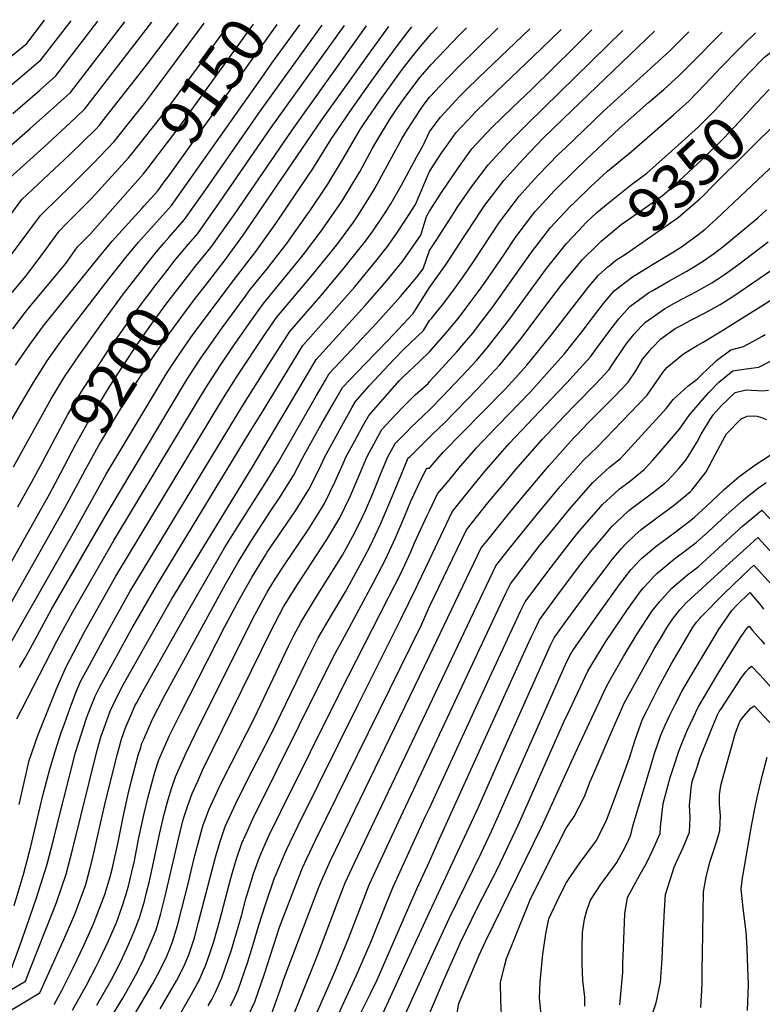
# Model space of a CAD drawing. Units: inches. Extents: x 2615162 to 2620575, y 1528637 to 1534151.
# Drawn here: x 2619734 to 2620216, y 1533417 to 1534056 of the extents above; entities that cross this region are included whole.
import ezdxf
from ezdxf.enums import TextEntityAlignment as Align

# ---------------------------------------------------------------- set-up
doc = ezdxf.new("R2010")
doc.units = ezdxf.units.IN
doc.header["$MEASUREMENT"] = 0
doc.layers.add('tile_2643_11_contour_10ft', color=22, linetype='Continuous')
doc.styles.add('Arial', font='arial.ttf')

msp = doc.modelspace()

# ---------------------------------------------------------------- linework, layer by layer
at = {"layer": 'tile_2643_11_contour_10ft'}
for points, elevation in [([(2619707.59, 1533875.99), (2619747.41, 1533929.29), (2619760.07, 1533941.5), (2619765.47, 1533946.7), (2619781.95, 1533963.05), (2619795.25, 1533977.2), (2619809.81, 1533995.48), (2619814.89, 1534001.87), (2619819.61, 1534007.93), (2619853.78, 1534054.02)], 9130), ([(2619709.44, 1533904.46), (2619735.33, 1533939.49), (2619766.68, 1533968.99), (2619783.14, 1533985.04), (2619785.79, 1533987.83), (2619788.67, 1533991.47), (2619809.25, 1534017.69), (2619816.9, 1534027.66), (2619837.03, 1534054.32)], 9120), ([(2619711.18, 1533959.9), (2619740.84, 1533985.6), (2619758.55, 1534001.46), (2619766.88, 1534009.1), (2619802.27, 1534054.93)], 9100), ([(2619712.84, 1534001), (2619735.48, 1534019.78), (2619747.96, 1534030.37), (2619767.37, 1534055.54)], 9080), ([(2619718.72, 1534024.88), (2619738.52, 1534040.91), (2619750.03, 1534055.85)], 9070), ([(2619723.26, 1533949.69), (2619749.68, 1533973.62), (2619752.26, 1533975.96), (2619770.16, 1533992.58), (2619776.33, 1533998.47), (2619819.85, 1534054.62)], 9110), ([(2619729.46, 1533995.4), (2619746.99, 1534010.53), (2619757.42, 1534019.74), (2619784.74, 1534055.24)], 9090), ([(2619805.97, 1533968.17), (2619828.15, 1533996.3), (2619851.81, 1534028.3), (2619870.22, 1534053.73)], 9140), ([(2619817.29, 1533960.02), (2619830.58, 1533977.35), (2619837.59, 1533986.56), (2619885.79, 1534053.46)], 9150), ([(2619828.5, 1533951.94), (2619830.25, 1533954.32), (2619901.17, 1534053.19)], 9160), ([(2619717.56, 1533777.93), (2619734.42, 1533806.54), (2619742.99, 1533820.76), (2619751.84, 1533834.94), (2619761.81, 1533848.9), (2619792.05, 1533888.37), (2619802.82, 1533901.97), (2619811.13, 1533911.87), (2619832.45, 1533935.71), (2619892.89, 1534021.18), (2619897.64, 1534027.95), (2619915.81, 1534052.93)], 9170), ([(2619726.53, 1533648.74), (2619769.46, 1533724.35), (2619790.11, 1533761.3), (2619822.46, 1533815.44), (2619829.03, 1533826.23), (2619830.6, 1533828.68), (2619837.52, 1533839.02), (2619846.66, 1533852.08), (2619873.35, 1533887.92), (2619887.18, 1533905.73), (2619900.17, 1533923.94), (2619912.45, 1533941.94), (2619924.31, 1533959.52), (2619936.22, 1533978.65), (2619949.06, 1533997.66), (2619962.19, 1534016.25), (2619971.14, 1534028.62), (2619981.75, 1534042.97), (2619988.64, 1534051.64)], 9220), ([(2619822.74, 1533905.56), (2619827.48, 1533911.26), (2619830.78, 1533914.98), (2619840.99, 1533926.62), (2619846.73, 1533934.74), (2619853.21, 1533943.95), (2619890.7, 1533997.72), (2619930.43, 1534052.67)], 9180), ([(2619833.58, 1533898.59), (2619835.28, 1533900.76), (2619843.56, 1533910.66), (2619849.53, 1533917.53), (2619853.5, 1533923.1), (2619861.79, 1533934.83), (2619897.2, 1533986.27), (2619944.72, 1534052.42)], 9190), ([(2619844.45, 1533891.6), (2619848.15, 1533896.4), (2619858.07, 1533908.44), (2619860.24, 1533911.46), (2619870.38, 1533925.68), (2619873.16, 1533929.7), (2619910.75, 1533984.53), (2619959.06, 1534052.17)], 9200), ([(2619855.22, 1533884.67), (2619866.94, 1533899.78), (2619879.03, 1533916.49), (2619930.21, 1533991.34), (2619962.07, 1534036.07), (2619973.61, 1534051.91)], 9210), ([(2620000, 1534045.7), (2620001.37, 1534047.34), (2620005.14, 1534051.35)], 9230), ([(2620000, 1534025.93), (2620000.78, 1534026.87), (2620019.2, 1534046.11), (2620024.09, 1534051.02)], 9240), ([(2620000, 1534005.88), (2620000.19, 1534006.1), (2620006.82, 1534013.26), (2620018.61, 1534025.55), (2620044.42, 1534050.66)], 9250), ([(2620000, 1533983.53), (2620003.68, 1533988.52), (2620007.07, 1533992.99), (2620016.87, 1534003.68), (2620019.7, 1534006.68), (2620024.12, 1534011), (2620031.78, 1534018.45), (2620065.08, 1534050.3)], 9260), ([(2620000, 1533957.66), (2620008.06, 1533970.08), (2620012.49, 1533976.42), (2620017.17, 1533982.89), (2620028.09, 1533994.62), (2620029.87, 1533996.51), (2620043.3, 1534009.4), (2620072.53, 1534037.25), (2620085.39, 1534049.94)], 9270), ([(2620000, 1533931.98), (2620007.86, 1533944.15), (2620018.43, 1533959.72), (2620027.55, 1533972.51), (2620033.58, 1533978.94), (2620040.3, 1533986.08), (2620053.6, 1533999.1), (2620066.6, 1534011.44), (2620093.64, 1534038.02), (2620105.37, 1534049.59)], 9280), ([(2620000, 1533906.47), (2620004.43, 1533913.06), (2620015.96, 1533931.24), (2620018.07, 1533934.42), (2620027.98, 1533948.62), (2620038, 1533962.07), (2620050.59, 1533975.79), (2620063.74, 1533988.96), (2620125.5, 1534049.23)], 9290), ([(2620000, 1533882.5), (2620010.44, 1533897), (2620012.54, 1533900.12), (2620022.14, 1533914.85), (2620024.19, 1533918.1), (2620033.86, 1533932.69), (2620036.03, 1533935.79), (2620048.21, 1533951.86), (2620060.71, 1533965.68), (2620073.8, 1533979.31), (2620086.96, 1533992.06), (2620146.03, 1534048.87)], 9300), ([(2620000, 1533861.02), (2620001.23, 1533862.44), (2620003.65, 1533865.32), (2620009.28, 1533872.28), (2620016.24, 1533881.59), (2620021.9, 1533889.43), (2620028.85, 1533899.62), (2620033.75, 1533907.15), (2620045.55, 1533924.93), (2620053.58, 1533935.58), (2620058.29, 1533941.78), (2620065.98, 1533950.38), (2620070.77, 1533955.61), (2620083.8, 1533968.9), (2620087.97, 1533972.99), (2620112.84, 1533996.76), (2620146.03, 1534026.99), (2620156, 1534036.12), (2620166.79, 1534046.82), (2620168.43, 1534048.48)], 9310), ([(2620000, 1533840.78), (2620010.85, 1533853.1), (2620012.98, 1533855.64), (2620018.74, 1533862.56), (2620023.79, 1533869.24), (2620031.56, 1533879.64), (2620036.09, 1533885.96), (2620048.46, 1533903.94), (2620055.68, 1533914.8), (2620068.42, 1533931.65), (2620081.07, 1533945.31), (2620094.28, 1533958.42), (2620101.89, 1533965.75), (2620123.14, 1533985.66), (2620142.15, 1534002.56), (2620152.1, 1534010.9), (2620162.1, 1534019.96), (2620172.84, 1534030.79), (2620186.29, 1534044.49), (2620189.98, 1534048.1)], 9320), ([(2620000, 1533821.46), (2620003.32, 1533824.88), (2620017.77, 1533840.82), (2620021.18, 1533844.73), (2620028.13, 1533852.9), (2620031.2, 1533856.87), (2620041.04, 1533869.89), (2620065.8, 1533904.68), (2620078.64, 1533921.43), (2620091.41, 1533934.97), (2620094.35, 1533937.84), (2620104.8, 1533947.9), (2620115.65, 1533957.92), (2620131.07, 1533970.69), (2620158.3, 1533994.47), (2620168.31, 1534003.48), (2620179.02, 1534014.43), (2620189.28, 1534025.38), (2620200.73, 1534037.07), (2620203.91, 1534040.21), (2620211.59, 1534047.72)], 9330), ([(2620209, 1534023.28), (2620215.17, 1534029.64), (2620217.39, 1534031.84), (2620224.7, 1534037.46), (2620230.65, 1534041.1), (2620242.09, 1534047.18)], 9340), ([(2619733.79, 1533635.95), (2619736.9, 1533641.1), (2619740.85, 1533648.08), (2619754.45, 1533673.31), (2619790.9, 1533736.43), (2619841.58, 1533821.24), (2619846.63, 1533829.14), (2619851.65, 1533836.66), (2619865.39, 1533856.22), (2619879.87, 1533876.05), (2619883.69, 1533881.17), (2619894.33, 1533894.34), (2619908.01, 1533911.86), (2619909.85, 1533914.44), (2619920.83, 1533930.02), (2619922.05, 1533931.81), (2619933.94, 1533949.48), (2619944.09, 1533966.46), (2619954.91, 1533984.92), (2619957.08, 1533988.14), (2619967.95, 1534004), (2619981.17, 1534022.5), (2619983.14, 1534025.06), (2619991.8, 1534035.98), (2620000, 1534045.7)], 9230), ([(2619732.18, 1533602.46), (2619735.12, 1533608.47), (2619758.24, 1533653.3), (2619768.38, 1533672.01), (2619795.04, 1533718.18), (2619849.33, 1533808.55), (2619855.84, 1533819.16), (2619864.75, 1533832.66), (2619872.83, 1533844.7), (2619886.6, 1533864.26), (2619892.23, 1533872.08), (2619915.66, 1533900.61), (2619918.94, 1533904.8), (2619929.13, 1533918.07), (2619931.71, 1533921.73), (2619941.67, 1533936.15), (2619943.76, 1533939.25), (2619953.05, 1533954.63), (2619954.81, 1533957.59), (2619963.1, 1533972.84), (2619965.27, 1533976.55), (2619973.96, 1533991.31), (2619975.73, 1533993.9), (2619979.33, 1533999.13), (2619984.7, 1534006.61), (2619993.86, 1534018.89), (2620000, 1534025.93)], 9240), ([(2620096.76, 1533919.31), (2620101.8, 1533924.59), (2620108.33, 1533930.84), (2620114.83, 1533936.38), (2620131.07, 1533949.34), (2620141, 1533956.67), (2620157.09, 1533970.83), (2620163.7, 1533976.79), (2620174.64, 1533986.7), (2620185.35, 1533997.64), (2620195.85, 1534009.11), (2620203.81, 1534017.92), (2620209, 1534023.28)], 9340), ([(2620107.02, 1533908.3), (2620111.42, 1533912.57), (2620124.42, 1533923.4), (2620137.76, 1533932.61), (2620151.19, 1533942.27), (2620155.71, 1533946.06), (2620159.35, 1533949.19), (2620162.26, 1533951.8), (2620176.93, 1533965.45), (2620191.01, 1533979.39), (2620201.1, 1533989.95), (2620212.25, 1534002.21), (2620220.52, 1534010.91)], 9350), ([(2619733.57, 1533546.97), (2619740.22, 1533575.5), (2619745.68, 1533591.71), (2619757.83, 1533621.96), (2619764.12, 1533636.31), (2619775.97, 1533658.92), (2619779.84, 1533666), (2619796.4, 1533695.13), (2619865.12, 1533809.09), (2619875.25, 1533824.88), (2619893.54, 1533852.55), (2619900.77, 1533862.99), (2619923.01, 1533889.28), (2619937.32, 1533906.98), (2619941.05, 1533911.84), (2619950.22, 1533924.27), (2619953.53, 1533929.07), (2619962.13, 1533942.85), (2619964.77, 1533947.21), (2619982.33, 1533979.29), (2619985.74, 1533985.07), (2619994.12, 1533998.07), (2619996.59, 1534001.51), (2620000, 1534005.88)], 9250), ([(2620117.41, 1533897.15), (2620120.98, 1533900.1), (2620126.49, 1533903.76), (2620161.38, 1533927.88), (2620169.54, 1533934.79), (2620175.47, 1533940.04), (2620177.34, 1533941.77), (2620183.99, 1533948.36), (2620228.12, 1533992.16), (2620232.31, 1533995.08), (2620234.28, 1533996.14)], 9360), ([(2619730.4, 1533481.36), (2619735.58, 1533498.67), (2619736.67, 1533502.31), (2619741.13, 1533519.7), (2619749.09, 1533552.85), (2619753.62, 1533569.79), (2619757.1, 1533581.29), (2619761.18, 1533594.25), (2619762.1, 1533596.94), (2619767.52, 1533612.17), (2619770.69, 1533619.98), (2619773.53, 1533626.8), (2619777.97, 1533635.04), (2619790.45, 1533658.25), (2619805.74, 1533685.44), (2619878.33, 1533805.31), (2619895.68, 1533832.63), (2619909.31, 1533853.9), (2619929.67, 1533877.32), (2619944.65, 1533895.13), (2619958.42, 1533912.63), (2619963.14, 1533919.04), (2619970.78, 1533930.32), (2619974.85, 1533936.84), (2619981.78, 1533948.84), (2619991.56, 1533967), (2619995.81, 1533974.7), (2620000, 1533983.53)], 9260), ([(2619729.12, 1533879.23), (2619737.91, 1533889.74), (2619739.88, 1533892.32), (2619749.83, 1533905.58), (2619754.79, 1533912.56), (2619759.49, 1533919.08), (2619764.23, 1533923.72), (2619780.72, 1533940.35), (2619804.71, 1533966.56), (2619805.97, 1533968.17)], 9140), ([(2619728.35, 1533439.97), (2619734.47, 1533456.52), (2619740.37, 1533473.24), (2619744.86, 1533486.48), (2619751.75, 1533508.14), (2619755.73, 1533523.23), (2619758.4, 1533533.74), (2619762.63, 1533550.92), (2619770.3, 1533580.66), (2619772.15, 1533586.79), (2619777.16, 1533602.43), (2619778.26, 1533605.39), (2619783, 1533617.24), (2619786.07, 1533623.34), (2619790.74, 1533631.93), (2619806.86, 1533661.11), (2619823.43, 1533690.03), (2619883.66, 1533788.97), (2619892.18, 1533802.9), (2619917.85, 1533844.81), (2619951.44, 1533882.89), (2619966.07, 1533900.61), (2619972.66, 1533909.12), (2619979.13, 1533918.39), (2619984.71, 1533926.64), (2619990.91, 1533936.24), (2620000, 1533957.66)], 9270), ([(2619729.48, 1533855.69), (2619737.48, 1533866.14), (2619739.9, 1533869.23), (2619761.76, 1533895.37), (2619764.01, 1533898.14), (2619771.57, 1533908.88), (2619779.45, 1533916.94), (2619814.16, 1533955.93), (2619817.29, 1533960.02)], 9150), ([(2620000, 1533737.54), (2620000.01, 1533737.57), (2620005.18, 1533748.54), (2620012.68, 1533757.53), (2620020.18, 1533766.52), (2620027.83, 1533775.33), (2620030.57, 1533778.46), (2620042.79, 1533791.34), (2620044.56, 1533793.21), (2620065.32, 1533814.65), (2620079.7, 1533830.49), (2620087.41, 1533839.31), (2620099.19, 1533853.87), (2620106.55, 1533863.61), (2620113, 1533872.11), (2620119.81, 1533880.25), (2620131.76, 1533889.32), (2620144.71, 1533897.4), (2620157.85, 1533905.27), (2620163.56, 1533908.95), (2620171.05, 1533914.21), (2620174.12, 1533916.62), (2620178.9, 1533920.4), (2620186.17, 1533926.81), (2620224.64, 1533963.14)], 9370), ([(2619731.29, 1533831.96), (2619740.53, 1533845.43), (2619750.17, 1533858.5), (2619753.7, 1533862.92), (2619785.74, 1533902.6), (2619794.08, 1533912.5), (2619813.26, 1533933.7), (2619814.83, 1533935.42), (2619823.62, 1533945.3), (2619828.5, 1533951.94)], 9160), ([(2619722.43, 1533423.27), (2619737.72, 1533432.35), (2619741.08, 1533440.78), (2619754.98, 1533476.17), (2619757.81, 1533483.44), (2619764.14, 1533501.66), (2619768.47, 1533518.38), (2619784.24, 1533582.2), (2619786.83, 1533591.45), (2619787.63, 1533593.73), (2619792.69, 1533607.44), (2619794.6, 1533611.62), (2619800.31, 1533623.13), (2619824.47, 1533665.99), (2619832.74, 1533680.37), (2619884.8, 1533765.56), (2619917.96, 1533821.55), (2619926.39, 1533835.72), (2619958.33, 1533870.68), (2619968.78, 1533882.87), (2619973.53, 1533888.55), (2619982.19, 1533899.19), (2619987.47, 1533906.46), (2619994.46, 1533916.47), (2619998.09, 1533928.45), (2620000, 1533931.98)], 9280), ([(2620000, 1533705.82), (2620014.66, 1533736.86), (2620018.87, 1533742.08), (2620034.55, 1533761.52), (2620036.84, 1533764.22), (2620051.65, 1533781.15), (2620083.46, 1533814.71), (2620089.23, 1533820.69), (2620095.27, 1533827.2), (2620104.57, 1533837.5), (2620108.43, 1533842.92), (2620116.5, 1533853.66), (2620122.96, 1533862.15), (2620124.83, 1533864.33), (2620129.96, 1533870.1), (2620142.19, 1533878.9), (2620144.48, 1533880.24), (2620155.47, 1533886.63), (2620166.98, 1533893.13), (2620172.13, 1533896.08), (2620177.88, 1533899.67), (2620184.93, 1533904.68), (2620190.66, 1533909.11), (2620195.46, 1533912.99), (2620213.06, 1533927.72), (2620218.87, 1533932.87)], 9380), ([(2620000, 1533803.16), (2620000.82, 1533803.94), (2620008.47, 1533811.67), (2620024.54, 1533828.52), (2620030.48, 1533835.16), (2620037.48, 1533843.28), (2620051.49, 1533861.34), (2620063.54, 1533878), (2620075.96, 1533894.75), (2620088.94, 1533911.12), (2620096.76, 1533919.31)], 9340), ([(2619716.43, 1533406.62), (2619747.08, 1533424.73), (2619762.64, 1533459.38), (2619767.84, 1533471.19), (2619770.27, 1533476.91), (2619776.83, 1533495), (2619779.58, 1533505.05), (2619781.29, 1533511.67), (2619789.59, 1533548.99), (2619797.37, 1533579.9), (2619800.04, 1533589.27), (2619802.79, 1533597.27), (2619806.67, 1533606.24), (2619808.82, 1533610.97), (2619809.71, 1533612.76), (2619814.77, 1533622.02), (2619833.94, 1533656.16), (2619842.15, 1533670.6), (2619866.97, 1533713.5), (2619875.68, 1533727.46), (2619893.28, 1533755.22), (2619902.08, 1533769.44), (2619911.26, 1533785.45), (2619926.6, 1533812.36), (2619932.42, 1533822.36), (2619934.93, 1533826.63), (2619949.38, 1533842.06), (2619965.91, 1533859.5), (2619981.21, 1533876.54), (2619991.82, 1533889.15), (2619995.91, 1533894.55), (2620000, 1533906.47)], 9290), ([(2620000, 1533675.43), (2620024.13, 1533725.18), (2620037.96, 1533742.67), (2620051.86, 1533759.48), (2620055.86, 1533764.24), (2620073.18, 1533783.89), (2620087.4, 1533798.92), (2620095.11, 1533806.97), (2620108.25, 1533820.23), (2620116.68, 1533829.29), (2620118.12, 1533831.54), (2620126.61, 1533844.24), (2620128.13, 1533846.29), (2620132.86, 1533852.25), (2620137.42, 1533857.18), (2620140.16, 1533859.91), (2620152.52, 1533868.56), (2620158.7, 1533872.11), (2620163.89, 1533875), (2620173.68, 1533880.05), (2620179.9, 1533883.51), (2620183.34, 1533885.45), (2620187.55, 1533888.26), (2620191.42, 1533890.85), (2620200.03, 1533896.97), (2620219.89, 1533912)], 9390), ([(2620000, 1533785.33), (2620001.96, 1533787.22), (2620009.7, 1533794.66), (2620031.37, 1533816.83), (2620045.51, 1533832.12), (2620046.84, 1533833.65), (2620060.15, 1533850.24), (2620072.94, 1533867.35), (2620085.81, 1533884.39), (2620099.33, 1533900.74), (2620100.55, 1533902.01), (2620107.02, 1533908.3)], 9350), ([(2619729.94, 1533766.02), (2619754.37, 1533810.2), (2619762.99, 1533824.59), (2619772.76, 1533838.74), (2619787.33, 1533859.21), (2619801.29, 1533878.34), (2619818.37, 1533900.24)], 9180), ([(2619818.37, 1533900.24), (2619819.24, 1533901.36), (2619822.74, 1533905.56)], 9180), ([(2619749.01, 1533769.58), (2619757.28, 1533785.12), (2619765.31, 1533800.06), (2619773.79, 1533814.57), (2619782.96, 1533828.7), (2619791.9, 1533842.17), (2619810.44, 1533868.41), (2619822.6, 1533884.44), (2619829.62, 1533893.54), (2619833.58, 1533898.59)], 9190), ([(2620000, 1533765.19), (2620003.34, 1533769.06), (2620009.16, 1533775.73), (2620033.7, 1533800.82), (2620048.78, 1533816.16), (2620056.11, 1533824.12), (2620063.19, 1533832.15), (2620066.28, 1533835.69), (2620079.8, 1533852.65), (2620102.83, 1533882.29), (2620109.63, 1533890.44), (2620115.76, 1533895.78), (2620117.41, 1533897.15)], 9360), ([(2620000, 1533643.54), (2620033.6, 1533713.5), (2620037.14, 1533717.93), (2620051.05, 1533735.05), (2620061.24, 1533747.48), (2620077.74, 1533767.03), (2620093.5, 1533784.75), (2620095.61, 1533786.94), (2620102.82, 1533794.37), (2620111.84, 1533803.56), (2620120.41, 1533811.99), (2620128.96, 1533820.97), (2620133.9, 1533828.46), (2620138.52, 1533836.16), (2620144.27, 1533843.11), (2620150.18, 1533849.25), (2620151.61, 1533850.34), (2620159.55, 1533855.76), (2620163.27, 1533857.88), (2620169.21, 1533861.15), (2620179.03, 1533866.12), (2620188.7, 1533871.48), (2620196.21, 1533876.28), (2620206.54, 1533883.13), (2620221.56, 1533893.53)], 9400), ([(2619760.61, 1533762.12), (2619770.45, 1533780.7), (2619777.98, 1533794.35), (2619781.47, 1533800.34), (2619792.47, 1533818.38), (2619801.25, 1533832.03), (2619810.23, 1533845.46), (2619819.46, 1533858.62), (2619828.89, 1533871.37), (2619844.45, 1533891.6)], 9200), ([(2619756.44, 1533417.11), (2619761.56, 1533426.7), (2619768.64, 1533441.06), (2619775.58, 1533455.39), (2619780.18, 1533465.55), (2619782.42, 1533470.55), (2619789.25, 1533488.49), (2619792.65, 1533499.92), (2619794.03, 1533504.99), (2619797.75, 1533521.43), (2619801.57, 1533540.98), (2619804.36, 1533553.63), (2619806.6, 1533562.6), (2619808.74, 1533570.74), (2619810.9, 1533578.88), (2619812.52, 1533584.05), (2619813.36, 1533586.7), (2619814.55, 1533589.44), (2619820.18, 1533602.27), (2619823.69, 1533609.14), (2619827.76, 1533617.08), (2619867.54, 1533689.93), (2619875.83, 1533704.19), (2619884.48, 1533718.23), (2619896.76, 1533737.4), (2619902.67, 1533746.02), (2619911.82, 1533760.53), (2619917.81, 1533772.04), (2619929.78, 1533793.51), (2619937.66, 1533807.42), (2619943.47, 1533817.54), (2619958.07, 1533832.81), (2619973.08, 1533848.22), (2619989.48, 1533865.54), (2620000, 1533882.5)], 9300), ([(2619771.71, 1533754.98), (2619776.77, 1533764.36), (2619784.12, 1533777.78), (2619785.8, 1533780.78), (2619809.83, 1533820.8), (2619811.12, 1533822.8), (2619819.39, 1533835.52), (2619829.7, 1533850.59), (2619841.61, 1533866.94), (2619847.26, 1533874.4), (2619855.22, 1533884.67)], 9210), ([(2620000, 1533611.25), (2620043.08, 1533701.82), (2620050.9, 1533711.87), (2620070.17, 1533735.65), (2620084.85, 1533753.27), (2620099.8, 1533770.27), (2620108.83, 1533778.76), (2620141.38, 1533812.55), (2620143.77, 1533816.15), (2620151.58, 1533827.31), (2620154.04, 1533830.48), (2620163.73, 1533838.66), (2620165.51, 1533839.82), (2620173.84, 1533844.8), (2620177.68, 1533846.99), (2620192.66, 1533855.99), (2620193.97, 1533857.01), (2620241.38, 1533886.61), (2620244.57, 1533880.71), (2620246.1, 1533878.02), (2620249.25, 1533873.23), (2620264.97, 1533849.45)], 9410), ([(2619768.17, 1533413.59), (2619777.39, 1533429.81), (2619783.42, 1533441.43), (2619785.61, 1533445.8), (2619791.65, 1533458.55), (2619796.72, 1533470.35), (2619797.66, 1533472.7), (2619800.81, 1533481.35), (2619802.43, 1533486.75), (2619804.52, 1533494.04), (2619807.52, 1533505.99), (2619808.23, 1533509.32), (2619811.39, 1533525.29), (2619814.69, 1533541.08), (2619817.12, 1533551.1), (2619819.5, 1533559.99), (2619821.74, 1533568.03), (2619824.2, 1533575.87), (2619831.06, 1533591.39), (2619838.47, 1533606.37), (2619867.15, 1533662.53), (2619876.76, 1533680.25), (2619884.94, 1533694.64), (2619893.49, 1533708.77), (2619894.68, 1533710.65), (2619912.6, 1533736.92), (2619921.74, 1533751.44), (2619928.58, 1533765.11), (2619931.81, 1533772.18), (2619943.18, 1533792.74), (2619949.68, 1533804.39), (2619952.01, 1533808.45), (2619961.09, 1533818.93), (2619970.15, 1533828.61), (2619977.3, 1533836.19), (2619983.17, 1533842.23), (2619996.03, 1533854.54), (2620000, 1533861.02)], 9310), ([(2620000, 1533578.47), (2620034.47, 1533651.9), (2620049.64, 1533684.05), (2620052.55, 1533690.14), (2620056, 1533694.75), (2620071.92, 1533715.44), (2620076.5, 1533721.1), (2620091.12, 1533738.85), (2620106.04, 1533755.93), (2620117.1, 1533766.01), (2620123.91, 1533771.59), (2620153.83, 1533804.12), (2620158.29, 1533809.77), (2620167.84, 1533818.63), (2620173.76, 1533823.06), (2620177.34, 1533826.65), (2620179.73, 1533828.91), (2620186.38, 1533834.99), (2620195.56, 1533841.96), (2620203.95, 1533844.23), (2620209.87, 1533847.48), (2620215.76, 1533850.76), (2620217.94, 1533852.02)], 9420), ([(2619784.02, 1533416.71), (2619790.8, 1533428.4), (2619793.36, 1533432.95), (2619798.95, 1533443.77), (2619800.75, 1533447.37), (2619804.19, 1533454.93), (2619807.08, 1533461.58), (2619808.09, 1533464.06), (2619811.71, 1533473.41), (2619814.89, 1533484.16), (2619816.29, 1533489.75), (2619818.15, 1533497.27), (2619824.94, 1533528.63), (2619827.77, 1533540.78), (2619829.85, 1533548.61), (2619832.5, 1533557.28), (2619835.11, 1533564.95), (2619842.01, 1533580.44), (2619851.17, 1533599.39), (2619886.65, 1533670.14), (2619894.58, 1533684.78), (2619898.23, 1533690.75), (2619903.63, 1533699.35), (2619906.65, 1533703.86), (2619920.77, 1533724.63), (2619922.77, 1533727.61), (2619931.76, 1533742.27), (2619938.48, 1533756.04), (2619944.75, 1533770.24), (2619945.63, 1533772.32), (2619951.49, 1533783.06), (2619957.42, 1533793.79), (2619960.55, 1533799.36), (2619980.61, 1533822.19), (2619982.94, 1533824.52), (2619993.46, 1533834.4), (2620000, 1533840.78)], 9320), ([(2620000, 1533544.54), (2620040.41, 1533632.49), (2620053.59, 1533660.79), (2620059.09, 1533672.4), (2620062.03, 1533678.46), (2620076.74, 1533698.27), (2620092.87, 1533718.99), (2620097.37, 1533724.47), (2620109.68, 1533738.7), (2620112.25, 1533741.65), (2620119.8, 1533748.64), (2620123.3, 1533751.76), (2620129.55, 1533756.46), (2620139.27, 1533764.29), (2620144.95, 1533770.46), (2620146.53, 1533772.19), (2620162.22, 1533790.63), (2620168.69, 1533799.77), (2620181.43, 1533814.4), (2620187.87, 1533820.94), (2620197, 1533828.4), (2620205.52, 1533829.69), (2620213.84, 1533830.69), (2620225.83, 1533836.96)], 9430), ([(2619795.19, 1533411.75), (2619800.94, 1533421.38), (2619805.58, 1533429.66), (2619809.14, 1533436.05), (2619810.37, 1533438.45), (2619814.71, 1533447.27), (2619816.14, 1533450.39), (2619818.75, 1533456.3), (2619822.49, 1533465.56), (2619825.67, 1533476.31), (2619828.42, 1533487.38), (2619837.47, 1533526.37), (2619839.93, 1533536.36), (2619840.56, 1533538.53), (2619842.88, 1533545.75), (2619845.93, 1533554.14), (2619849.54, 1533562.2), (2619852.89, 1533569.57), (2619897.27, 1533659.88), (2619905.3, 1533675.14), (2619914.29, 1533689.72), (2619923.72, 1533703.92), (2619933.38, 1533718.91), (2619941.8, 1533733.08), (2619948.5, 1533746.87), (2619954.69, 1533761.61), (2619959.25, 1533772.46), (2619961.03, 1533775.71), (2619965.16, 1533783.2), (2619969.09, 1533790.27), (2619977.72, 1533799.6), (2619983.53, 1533805.71), (2619990.7, 1533812.83), (2619999.24, 1533820.11), (2620000, 1533821.46)], 9330), ([(2620000, 1533510.03), (2620006.55, 1533524.79), (2620060.16, 1533642.83), (2620066, 1533655.57), (2620068.52, 1533660.77), (2620071.5, 1533666.78), (2620082.7, 1533682.15), (2620097.35, 1533701.76), (2620105.65, 1533712.23), (2620114.42, 1533722.65), (2620118.47, 1533727.33), (2620125.09, 1533733.68), (2620129.43, 1533737.67), (2620134.57, 1533741.62), (2620144.79, 1533749.21), (2620152.62, 1533755.38), (2620154.55, 1533757.02), (2620157.21, 1533759.78), (2620161.84, 1533764.91), (2620166.39, 1533770.32), (2620169.06, 1533774.55), (2620173.87, 1533782.26), (2620176.44, 1533787.23), (2620181.16, 1533795.14), (2620184.22, 1533799.91), (2620189.46, 1533805.95), (2620198.49, 1533814.41), (2620205.59, 1533815.95), (2620212.89, 1533815.62), (2620215.9, 1533815.47), (2620220.14, 1533815.78)], 9440), ([(2619803.86, 1533402.82), (2619820.36, 1533430.78), (2619824.99, 1533439.16), (2619829.39, 1533448.55), (2619831.4, 1533453.39), (2619833.2, 1533457.76), (2619836.46, 1533468.45), (2619839.23, 1533479.5), (2619843.24, 1533495.58), (2619845.26, 1533503.94), (2619847.74, 1533513.89), (2619850.39, 1533524.32), (2619853.18, 1533533.87), (2619854.31, 1533537.08), (2619856.65, 1533543.41), (2619861.85, 1533554.68), (2619863.72, 1533558.73), (2619871.19, 1533573.65), (2619886.32, 1533603.31), (2619908.49, 1533649.79), (2619911.99, 1533656.62), (2619916.43, 1533665.13), (2619925.27, 1533679.86), (2619932.32, 1533690.71), (2619943.44, 1533708.86), (2619945.85, 1533713.03), (2619951.76, 1533723.96), (2619956.51, 1533733.66), (2619958.47, 1533737.74), (2619962.57, 1533747.31), (2619964.58, 1533752.08), (2619968.39, 1533761.75), (2619972.89, 1533772.6), (2619977.63, 1533781.18), (2619985.06, 1533788.68), (2619987.99, 1533791.63), (2620000, 1533803.16)], 9340), ([(2620000, 1533477.01), (2620031.77, 1533545.33), (2620049.29, 1533585.13), (2620078.53, 1533650.3), (2620080.97, 1533655.1), (2620087.45, 1533664.11), (2620102.38, 1533684.63), (2620113.97, 1533699.98), (2620118.66, 1533705.88), (2620124.63, 1533713.16), (2620127.58, 1533716.31), (2620133.38, 1533721.76), (2620137.51, 1533725.39), (2620145.77, 1533731.65), (2620148.4, 1533733.54), (2620158.22, 1533740.71), (2620165.43, 1533746.66), (2620169.34, 1533749.99), (2620170.35, 1533751.04), (2620179.67, 1533762.86), (2620185.65, 1533774.35), (2620191.84, 1533785.92), (2620192.79, 1533787.54), (2620202.36, 1533797.3), (2620206.25, 1533798.86), (2620210.16, 1533799.17), (2620212.7, 1533798.87), (2620215.61, 1533798.02), (2620218.76, 1533796.74)], 9450), ([(2619825.14, 1533414.4), (2619835.79, 1533432.64), (2619840.65, 1533442.24), (2619843.91, 1533449.96), (2619846.09, 1533456.45), (2619847.36, 1533460.51), (2619850.09, 1533470.56), (2619861.14, 1533512.89), (2619864.03, 1533523.02), (2619867.36, 1533532.7), (2619874.42, 1533548.04), (2619881.96, 1533562.88), (2619897.23, 1533592.56), (2619919.87, 1533639.56), (2619927.66, 1533655.03), (2619936.31, 1533669.93), (2619945.37, 1533684.95), (2619953.48, 1533699.71), (2619957.6, 1533707.35), (2619961.62, 1533714.93), (2619968.24, 1533728.8), (2619974.29, 1533743.19), (2619980.24, 1533757.68), (2619985.73, 1533770.84), (2619986.23, 1533771.91), (2619987.17, 1533772.67), (2620000, 1533785.33)], 9350), ([(2620000, 1533445.35), (2620012.91, 1533473.52), (2620033.64, 1533515.47), (2620040.56, 1533530.18), (2620088.2, 1533637.86), (2620091.02, 1533643.74), (2620093.38, 1533647.53), (2620108.21, 1533668.56), (2620123.42, 1533689.68), (2620130.73, 1533699.15), (2620133.15, 1533701.83), (2620137.63, 1533706.51), (2620147.09, 1533714.64), (2620159.54, 1533723.62), (2620169.74, 1533731.51), (2620171.94, 1533733.35), (2620179.57, 1533740.31), (2620191.36, 1533751.31), (2620194.84, 1533754.34), (2620200.87, 1533759.5), (2620208.13, 1533765.1), (2620211.11, 1533767.27), (2620221.11, 1533773.72)], 9460), ([(2619732.81, 1533740.15), (2619741.93, 1533756.29), (2619749.01, 1533769.58)], 9190), ([(2619697.9, 1533650.06), (2619753.35, 1533748.43), (2619760.61, 1533762.12)], 9200), ([(2619815.42, 1533370.93), (2619845.53, 1533423.95), (2619848.9, 1533430.07), (2619850.4, 1533432.84), (2619853.17, 1533438.95), (2619854.61, 1533442.17), (2619857.85, 1533451.61), (2619860.05, 1533458.09), (2619863.88, 1533471.96), (2619870.74, 1533498.36), (2619871.82, 1533502.22), (2619874.7, 1533511.81), (2619878.13, 1533521.94), (2619882.86, 1533532.35), (2619885.14, 1533537.32), (2619931.01, 1533629.54), (2619938.76, 1533645.05), (2619944.87, 1533655.92), (2619963.42, 1533690.61), (2619969.36, 1533701.93), (2619971.44, 1533705.94), (2619977.91, 1533719.94), (2619984.03, 1533734.27), (2619987.98, 1533743.88), (2619989.91, 1533748.02), (2619992.72, 1533753.94), (2619995.71, 1533760.23), (2619998.27, 1533765.29), (2620000, 1533765.19)], 9360), ([(2619712.28, 1533649.4), (2619763.31, 1533739.38), (2619771.71, 1533754.98)], 9210), ([(2620000, 1533411.33), (2620009.74, 1533434.06), (2620020.1, 1533457.37), (2620031.15, 1533480.15), (2620044.11, 1533505.11), (2620057.67, 1533533.5), (2620088.39, 1533602.96), (2620089.28, 1533604.83), (2620102.83, 1533633.38), (2620105.46, 1533637.89), (2620114.45, 1533652.72), (2620128.51, 1533673.56), (2620136.86, 1533685.04), (2620138.73, 1533687.35), (2620142.33, 1533691.32), (2620146.06, 1533695.26), (2620147.56, 1533696.83), (2620157.89, 1533705.53), (2620160.79, 1533707.58), (2620173.21, 1533717), (2620181.11, 1533724.12), (2620192.52, 1533734.78), (2620203.59, 1533744.5), (2620205.31, 1533745.93), (2620213.6, 1533752.4), (2620218.48, 1533755.87)], 9470), ([(2619856.35, 1533416.26), (2619858.64, 1533420.49), (2619861.05, 1533425.19), (2619865.26, 1533434.41), (2619871.52, 1533452.59), (2619877.96, 1533474.71), (2619880.87, 1533485.73), (2619884.85, 1533499.18), (2619885.56, 1533501.49), (2619887.59, 1533507.34), (2619888.93, 1533511.13), (2619890.95, 1533515.74), (2619895.8, 1533526.65), (2619903.48, 1533542.39), (2619942.18, 1533620.4), (2619973.47, 1533681.4), (2619981.32, 1533696.89), (2619987.8, 1533710.89), (2619990.26, 1533716.7), (2619998.56, 1533734.47), (2620000, 1533737.54)], 9370), ([(2620017.67, 1533410.51), (2620019.01, 1533417.9), (2620022.03, 1533425.12), (2620032.35, 1533449.17), (2620036.21, 1533457.64), (2620072.74, 1533532.27), (2620094.58, 1533579.97), (2620114.64, 1533623.03), (2620117.54, 1533628.24), (2620125.89, 1533642.92), (2620127.25, 1533645.23), (2620134.71, 1533657.71), (2620144.63, 1533672.56), (2620149.57, 1533678.74), (2620152.89, 1533682.59), (2620157.29, 1533687.34), (2620167.57, 1533696.08), (2620174.43, 1533701.25), (2620203.41, 1533727.83), (2620205.72, 1533729.83), (2620215.85, 1533738.02), (2620238.18, 1533714.22)], 9480), ([(2620046.78, 1533410.51), (2620046.33, 1533420.08), (2620046.1, 1533431.43), (2620048.7, 1533442.02), (2620050.03, 1533447.06), (2620064.44, 1533482.93), (2620065.39, 1533485.08), (2620077.11, 1533508.57), (2620088.79, 1533531.55), (2620093.82, 1533539.21), (2620100.61, 1533552.12), (2620104.38, 1533561.98), (2620106.88, 1533567.79), (2620117.25, 1533591.92), (2620126.46, 1533612.68), (2620129.62, 1533618.6), (2620137.52, 1533633.16), (2620145.61, 1533647.65), (2620149.9, 1533654.79), (2620154.64, 1533662.62), (2620158.44, 1533668.14), (2620162.5, 1533673.22), (2620166.89, 1533677.99), (2620194.94, 1533703.71), (2620203.61, 1533711.59), (2620213.21, 1533720.17), (2620246.87, 1533683.55)], 9490), ([(2619870.9, 1533416.22), (2619872.7, 1533419.94), (2619875.86, 1533426.69), (2619882.17, 1533444.83), (2619886.02, 1533457.64), (2619889.28, 1533468.75), (2619893.48, 1533482.07), (2619899.69, 1533500.03), (2619899.78, 1533500.29), (2619906.97, 1533517.01), (2619911.94, 1533527.41), (2619914.77, 1533533.3), (2619953.64, 1533611.85), (2619981.37, 1533667.2), (2619991.45, 1533687.62), (2619992.5, 1533689.92), (2620000, 1533705.82)], 9380), ([(2620072.4, 1533410.51), (2620071.5, 1533421.56), (2620071.8, 1533431.84), (2620073.48, 1533449.73), (2620075.46, 1533463.08), (2620077.44, 1533472.82), (2620084.68, 1533487.86), (2620088.99, 1533496.42), (2620091.87, 1533500.92), (2620097.73, 1533509.25), (2620106.47, 1533521.02), (2620108.31, 1533523.67), (2620114.93, 1533536.76), (2620120.86, 1533552.8), (2620126.75, 1533568.88), (2620129.76, 1533577.15), (2620133.54, 1533588.88), (2620138.27, 1533602.33), (2620141.21, 1533608.26), (2620148.53, 1533622.42), (2620151.7, 1533628.45), (2620156.91, 1533638), (2620171.48, 1533662.76), (2620173.58, 1533665.57), (2620175.42, 1533667.73), (2620176.34, 1533668.77), (2620191.06, 1533683.59), (2620202.3, 1533694.55), (2620207.79, 1533699.72), (2620210.58, 1533702.32), (2620250.53, 1533658.52)], 9500), ([(2620100.83, 1533416.16), (2620100.77, 1533421.84), (2620099.52, 1533432.69), (2620099.12, 1533443.56), (2620099.18, 1533454.5), (2620099.31, 1533463.81), (2620100.6, 1533472.61), (2620102.07, 1533478.17), (2620104.43, 1533484.87), (2620111.46, 1533495.55), (2620113.37, 1533498.05), (2620119.37, 1533506.3), (2620121.59, 1533509.42), (2620125.74, 1533516.93), (2620128.47, 1533522.23), (2620130.72, 1533527.28), (2620131.95, 1533532.87), (2620144.47, 1533574.95), (2620146.15, 1533580.05), (2620150.08, 1533591.98), (2620152.92, 1533598.49), (2620155.93, 1533604.88), (2620159.2, 1533611.42), (2620164.12, 1533620.71), (2620169.82, 1533630.71), (2620186.04, 1533657.68), (2620187.67, 1533660.23), (2620196.35, 1533672.89), (2620199.61, 1533676.28), (2620207.95, 1533684.48), (2620214.04, 1533677.47), (2620215.47, 1533675.64), (2620216.87, 1533673.8)], 9510), ([(2619882.27, 1533409.73), (2619886.55, 1533418.9), (2619892.83, 1533437.06), (2619902.61, 1533467.35), (2619904.76, 1533473.02), (2619908.37, 1533482.48), (2619914.67, 1533498.78), (2619917.65, 1533505.84), (2619920.41, 1533511.87), (2619926.04, 1533523.72), (2619994.71, 1533663.52), (2620000, 1533675.43)], 9390), ([(2620123.65, 1533417.05), (2620125.54, 1533438.17), (2620125.48, 1533444.36), (2620125.64, 1533448.47), (2620126.87, 1533475.97), (2620128.58, 1533486.65), (2620136.84, 1533501.83), (2620140.83, 1533508.98), (2620145.24, 1533518.04), (2620147.83, 1533523.87), (2620149.75, 1533528.19), (2620150.06, 1533532.42), (2620151.75, 1533547.7), (2620156.29, 1533564.58), (2620158.38, 1533570.94), (2620161.9, 1533581.63), (2620164.63, 1533588.72), (2620167.29, 1533594.93), (2620171.21, 1533603.21), (2620174.48, 1533610.08), (2620184.24, 1533626.59), (2620188.26, 1533633.39), (2620198.22, 1533649.6), (2620202.42, 1533655.95), (2620205.29, 1533660.26), (2620206.75, 1533662.02), (2620207.42, 1533662.69), (2620209.62, 1533659.88), (2620215, 1533653.73), (2620217.43, 1533651.01)], 9520), ([(2619722.31, 1533259.22), (2619748.42, 1533272.11), (2619782.7, 1533289.49), (2619791.22, 1533293.86), (2619800.54, 1533298.78), (2619815.54, 1533307.37), (2619849.54, 1533327.25), (2619857.09, 1533331.79), (2619860.3, 1533333.91), (2619866.57, 1533338.19), (2619871.9, 1533351.43), (2619873.88, 1533356.42), (2619876.1, 1533362.35), (2619879.08, 1533370.12), (2619883.77, 1533381.25), (2619888.84, 1533392.6), (2619893.31, 1533401.7), (2619897.44, 1533410.97), (2619903.93, 1533428.98), (2619905.31, 1533433.24), (2619928.23, 1533493.31), (2619929.85, 1533497.48), (2619935.77, 1533510.54), (2620000, 1533643.54)], 9400), ([(2620143.53, 1533407.25), (2620147.15, 1533418.22), (2620150.05, 1533431.66), (2620151.15, 1533446.78), (2620151.78, 1533462.2), (2620152.51, 1533478.47), (2620153.3, 1533488.48), (2620156.47, 1533498.72), (2620158.92, 1533506.21), (2620160.62, 1533510.15), (2620164.77, 1533518.98), (2620167.38, 1533525.3), (2620168.85, 1533529.1), (2620169.27, 1533538.59), (2620168.77, 1533546.43), (2620169.12, 1533550.91), (2620169.94, 1533557.57), (2620170.61, 1533561.83), (2620173.71, 1533571.28), (2620175.74, 1533577.43), (2620183.27, 1533596.32), (2620186.93, 1533605.19), (2620188.12, 1533607.23), (2620189.31, 1533609.13), (2620202.58, 1533629.33), (2620205.44, 1533633), (2620207.41, 1533635.23), (2620209.07, 1533636.84), (2620214.38, 1533631.05), (2620256.46, 1533584.68)], 9530), ([(2619719.81, 1533241.88), (2619794.71, 1533279.69), (2619805.86, 1533285.77), (2619811.88, 1533289.23), (2619868.36, 1533322.86), (2619872.35, 1533325.3), (2619875.52, 1533327.41), (2619879.36, 1533330.01), (2619882.09, 1533336.66), (2619884.25, 1533341.95), (2619891.83, 1533360.68), (2619927.6, 1533449.62), (2619940.82, 1533484.55), (2619945.32, 1533496.14), (2619951.41, 1533509.19), (2620000, 1533611.25)], 9410), ([(2620176.09, 1533415.19), (2620177.03, 1533430.41), (2620177.02, 1533440.39), (2620177.19, 1533450.15), (2620177.96, 1533490.29), (2620179.6, 1533500.06), (2620182.14, 1533510.2), (2620185.41, 1533519.96), (2620187.41, 1533526.21), (2620188.45, 1533530.04), (2620188.82, 1533539.53), (2620188.29, 1533547.03), (2620188.2, 1533553.16), (2620189.05, 1533559.22), (2620191, 1533566.34), (2620197.35, 1533588.61), (2620198.53, 1533592.74), (2620200.74, 1533599.2), (2620201.48, 1533600.76), (2620202.91, 1533602.93), (2620204.28, 1533604.55), (2620208.46, 1533609.18), (2620210.71, 1533611), (2620226.78, 1533593.83)], 9540), ([(2619688.58, 1533209.84), (2619808.45, 1533271.61), (2619816.54, 1533276.05), (2619863.36, 1533303.89), (2619883.89, 1533316.39), (2619887.64, 1533318.79), (2619890.13, 1533320.47), (2619892.14, 1533321.83), (2619893.11, 1533324.26), (2619895.3, 1533329.8), (2619900.77, 1533343.75), (2619908.96, 1533365.18), (2619911.48, 1533371.96), (2619923.05, 1533402.95), (2619925.24, 1533408.03), (2619927.91, 1533414.22), (2619938.64, 1533438.31), (2619947.47, 1533460.01), (2619957.27, 1533485.73), (2619960.91, 1533494.8), (2619983, 1533542.26), (2620000, 1533578.47)], 9420), ([(2620206.51, 1533413.38), (2620207, 1533429.93), (2620206.51, 1533446.99), (2620206.18, 1533454.12), (2620205.67, 1533464.25), (2620205.11, 1533467.51), (2620203.67, 1533479.8), (2620202.3, 1533492.09), (2620203.2, 1533499.48), (2620203.53, 1533501.82), (2620209.25, 1533534.17), (2620211.18, 1533544.18), (2620212.79, 1533551.58), (2620216.01, 1533565.27), (2620219.11, 1533577.74)], 9550), ([(2619707.45, 1533203.82), (2619775.27, 1533238.18), (2619827.06, 1533266.47), (2619887.75, 1533302.35), (2619893.37, 1533305.86), (2619897.55, 1533308.66), (2619904.93, 1533313.64), (2619908.24, 1533323.5), (2619910.49, 1533329.67), (2619937.13, 1533402.42), (2619942.12, 1533413.68), (2619952.67, 1533436.2), (2619962.02, 1533457.68), (2619971.59, 1533481.89), (2619976.42, 1533493.46), (2619997.23, 1533538.91), (2620000, 1533544.54)], 9430), ([(2619841.55, 1533259.22), (2619886.91, 1533285.62), (2619897.36, 1533291.88), (2619899.86, 1533293.42), (2619907.54, 1533298.5), (2619917.72, 1533305.46), (2619926.71, 1533332.74), (2619927.93, 1533336.21), (2619951.07, 1533401.89), (2619956.17, 1533413.15), (2619961.72, 1533424.4), (2619965.95, 1533433.24), (2619989.47, 1533486.75), (2619991.76, 1533492.13), (2620000, 1533510.03)], 9440), ([(2619847.86, 1533246.58), (2619892.22, 1533272.52), (2619906.29, 1533281.03), (2619915.6, 1533287.04), (2619920.62, 1533290.42), (2619930.5, 1533297.28), (2619939.04, 1533323.86), (2619962.41, 1533393.22), (2619965.3, 1533401.36), (2619968.68, 1533408.95), (2619985.74, 1533446.24), (2620000, 1533477.01)], 9450), ([(2619854.15, 1533233.98), (2619898.33, 1533259.94), (2619912.41, 1533268.43), (2619923.76, 1533275.77), (2619932.13, 1533281.36), (2619937.81, 1533285.28), (2619943.29, 1533289.09), (2619959.81, 1533339.83), (2619973.44, 1533382.19), (2619979.05, 1533398.8), (2619979.83, 1533400.81), (2619982.25, 1533406.33), (2619997.63, 1533440.1), (2620000, 1533445.35)], 9460)]:
    msp.add_lwpolyline(points, dxfattribs=dict(at, elevation=elevation))

# ---------------------------------------------------------------- texts
at = {"color": 18, "style": 'Arial'}
for s, rotation, p in [('9150', 54.22885, (2619859.19, 1534016.54)), ('9350', 42.96448, (2620166.96, 1533956.18)), ('9200', 57.24956, (2619799.27, 1533828.96))]:
    msp.add_text(s, height=28.8, rotation=rotation, dxfattribs=at).set_placement(p, align=Align.MIDDLE_CENTER)

doc.saveas('drawing.dxf')
